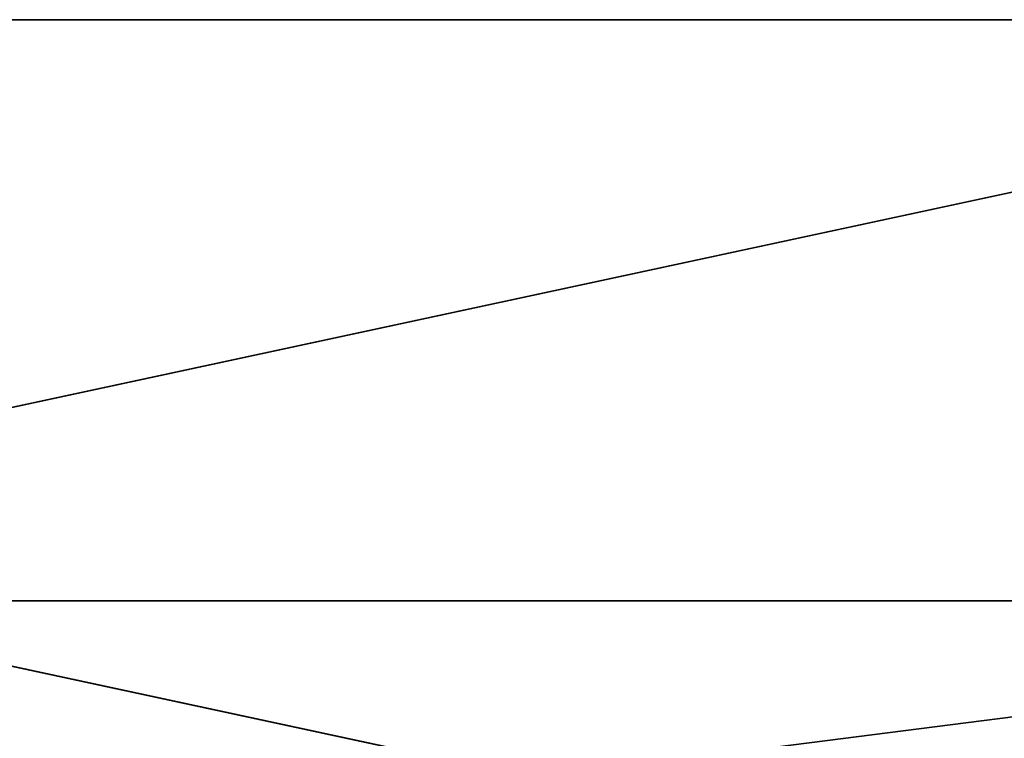
# Model space of a CAD drawing. Units: millimetres. Extents: x -200 to 200, y -508 to 485.
# Drawn here: x 45 to 117, y 432 to 485 of the extents above; entities that cross this region are included whole.
import ezdxf

# ---------------------------------------------------------------- set-up
doc = ezdxf.new("R2010")
doc.units = ezdxf.units.MM
doc.header["$LTSCALE"] = 81.481481
for name, color, linetype in [('24', 7, 'CONTINUOUS'), ('25', 7, 'CONTINUOUS'), ('28', 7, 'CONTINUOUS'), ('33', 7, 'CONTINUOUS'), ('36', 7, 'CONTINUOUS'), ('37', 7, 'CONTINUOUS')]:
    doc.layers.add(name, color=color, linetype=linetype)

msp = doc.modelspace()

# ---------------------------------------------------------------- linework, layer by layer
at = {"layer": '24', "color": 253, "linetype": 'Continuous', "true_color": 0x929eac}
for points in [[(182.466, 484.534, -290.947), (-182.466, 484.534, -290.947), (-176, 484.535, -290.048), (182.466, 484.534, -290.947)], [(-179.399, 484.533, -292.51), (-182.466, 484.534, -290.947), (179.399, 484.533, -292.51), (-179.399, 484.533, -292.51)], [(179.399, 484.533, -292.51), (-182.466, 484.534, -290.947), (182.466, 484.534, -290.947), (179.399, 484.533, -292.51)], [(-176, 484.533, -293.048), (-179.399, 484.533, -292.51), (176, 484.533, -293.048), (-176, 484.533, -293.048)], [(176, 484.533, -293.048), (-179.399, 484.533, -292.51), (179.399, 484.533, -292.51), (176, 484.533, -293.048)], [(176, 484.535, -290.048), (182.466, 484.534, -290.947), (-176, 484.535, -290.048), (176, 484.535, -290.048)]]:
    msp.add_3dface(points, dxfattribs=at)
at = {"layer": '25', "color": 253, "linetype": 'Continuous', "true_color": 0x929eac}
for points in [[(-187, 394.94, 264.017), (187, 394.94, 264.017), (-187, 441.94, 263.983), (-187, 394.94, 264.017)], [(-187, 441.94, 263.983), (187, 394.94, 264.017), (187, 441.94, 263.983), (-187, 441.94, 263.983)]]:
    msp.add_3dface(points, dxfattribs=at)
at = {"layer": '28', "color": 253, "linetype": 'Continuous', "true_color": 0x929eac}
for points in [[(-176, 484.533, -293.048), (176, 484.533, -293.048), (-136.911, 417.152, -292.999), (-176, 484.533, -293.048)], [(176, 484.533, -293.048), (-135, 417.533, -292.999), (-136.911, 417.152, -292.999), (176, 484.533, -293.048)], [(-135, 417.533, -292.999), (176, 484.533, -293.048), (135, 417.533, -292.999), (-135, 417.533, -292.999)]]:
    msp.add_3dface(points, dxfattribs=at)
at = {"layer": '33', "color": 253, "linetype": 'Continuous', "true_color": 0x929eac}
for points in [[(176, 484.535, -290.048), (-176, 484.535, -290.048), (136.911, 417.155, -289.999), (176, 484.535, -290.048)], [(136.911, 417.155, -289.999), (-176, 484.535, -290.048), (135, 417.535, -289.999), (136.911, 417.155, -289.999)], [(135, 417.535, -289.999), (-176, 484.535, -290.048), (-135, 417.535, -289.999), (135, 417.535, -289.999)]]:
    msp.add_3dface(points, dxfattribs=at)
at = {"layer": '36', "color": 253, "linetype": 'Continuous', "true_color": 0x929eac}
for points in [[(184, 394.937, 261.017), (-184, 394.937, 261.017), (184, 441.937, 260.983), (184, 394.937, 261.017)], [(-184, 394.937, 261.017), (-184, 441.937, 260.983), (184, 441.937, 260.983), (-184, 394.937, 261.017)]]:
    msp.add_3dface(points, dxfattribs=at)
at = {"layer": '37', "color": 253, "linetype": 'Continuous', "true_color": 0x929eac}
for points in [[(-187, 441.94, 263.983), (187, 441.94, 263.983), (-184, 441.937, 260.983), (-187, 441.94, 263.983)], [(-184, 441.937, 260.983), (187, 441.94, 263.983), (184, 441.937, 260.983), (-184, 441.937, 260.983)]]:
    msp.add_3dface(points, dxfattribs=at)

doc.saveas('drawing.dxf')
